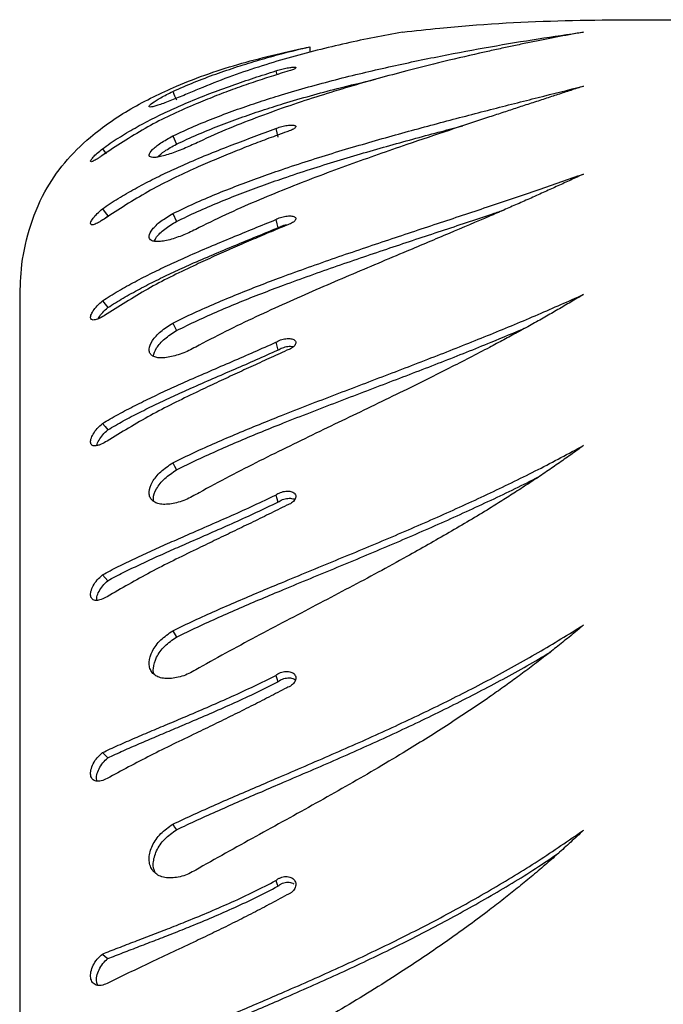
# Model space of a CAD drawing. Units: centimetres. Extents: x -80 to 160, y -6 to 434.
# Drawn here: x 33 to 40, y 323 to 334 of the extents above; entities that cross this region are included whole.
import ezdxf

# ---------------------------------------------------------------- set-up
doc = ezdxf.new("R2010")
doc.units = ezdxf.units.CM
doc.header["$LTSCALE"] = 2.54
doc.layers.get('0').update_dxf_attribs({"true_color": 0xff5454})

# ---------------------------------------------------------------- blocks, each defined once
blk = doc.blocks.new('0522')
at = {"color": 7, "linetype": 'Continuous', "lineweight": 25}
for p, q in [((477.058, 1166.876), (477.068, 1166.835)), ((475.934, 1166.167), (475.974, 1166.078)), ((475.193, 1165.267), (475.225, 1165.296)), ((475.934, 1165.321), (475.974, 1165.235)), ((474.264, 1164.365), (474.264, 1128.462)), ((475.934, 1164.127), (475.974, 1164.045)), ((475.934, 1160.772), (475.974, 1160.703))]:
    blk.add_line(p, q, dxfattribs=at)
at = {"color": 7, "linetype": 'Continuous', "lineweight": 25, "flags": 128}
for points in [[(475.934, 1166.652), (475.954, 1166.606), (475.974, 1166.561)], [(477.058, 1166.247), (477.069, 1166.2), (477.081, 1166.153)], [(475.166, 1166.028), (475.195, 1165.988), (475.207, 1165.972)], [(475.166, 1165.373), (475.195, 1165.334), (475.225, 1165.296)], [(477.058, 1165.255), (477.069, 1165.21), (477.081, 1165.166)], [(475.166, 1164.369), (475.195, 1164.332), (475.225, 1164.296)], [(477.058, 1163.917), (477.069, 1163.875), (477.081, 1163.832)], [(475.166, 1163.032), (475.195, 1162.998), (475.225, 1162.963)], [(475.934, 1162.603), (475.954, 1162.565), (475.974, 1162.527)], [(477.058, 1162.252), (477.069, 1162.213), (477.081, 1162.174)], [(475.166, 1161.382), (475.195, 1161.35), (475.225, 1161.318)], [(477.058, 1160.285), (477.069, 1160.25), (477.081, 1160.215)], [(475.166, 1159.443), (475.195, 1159.415), (475.225, 1159.386)], [(475.934, 1158.663), (475.954, 1158.632), (475.974, 1158.602)], [(477.058, 1158.048), (477.069, 1158.017), (477.081, 1157.986)], [(475.166, 1157.247), (475.195, 1157.222), (475.225, 1157.197)]]:
    blk.add_lwpolyline(points, dxfattribs=at)
at = {"color": 7, "linetype": 'Continuous', "lineweight": 25}
for points, knots in [([(478.438, 1167.3), (478.574, 1167.315), (479.137, 1167.378), (480.134, 1167.435), (480.995, 1167.435), (481.426, 1167.435)], [0, 0, 0, 0, 0.1368163, 0.5677372, 1, 1, 1, 1]), ([(475.934, 1166.167), (476.012, 1166.203), (476.167, 1166.275), (476.403, 1166.37), (476.64, 1166.459), (476.879, 1166.54), (477.236, 1166.653), (477.711, 1166.785), (478.292, 1166.923), (478.857, 1167.041), (479.401, 1167.142), (479.924, 1167.229), (480.249, 1167.276), (480.412, 1167.299)], [0, 0, 0, 0, 0.050035, 0.100002, 0.149746, 0.199646, 0.250033, 0.375022, 0.500015, 0.62501, 0.750006, 0.875004, 1, 1, 1, 1]), ([(478.438, 1167.3), (478.337, 1167.281), (478.135, 1167.244), (477.824, 1167.178), (477.509, 1167.103), (477.189, 1167.018), (476.867, 1166.921), (476.543, 1166.811), (476.328, 1166.724), (476.22, 1166.681)], [0, 0, 0, 0, 0.143696, 0.285853, 0.428853, 0.571981, 0.714552, 0.857223, 1, 1, 1, 1]), ([(480.412, 1167.299), (480.366, 1167.291), (480.275, 1167.274), (480.134, 1167.248), (479.991, 1167.22), (479.843, 1167.19), (479.693, 1167.159), (479.542, 1167.127), (479.298, 1167.074), (478.949, 1166.994), (478.541, 1166.892), (478.175, 1166.794), (477.859, 1166.704), (477.537, 1166.606), (477.21, 1166.499), (476.881, 1166.381), (476.55, 1166.253), (476.33, 1166.154), (476.22, 1166.104)], [0, 0, 0, 0, 0.040751, 0.080772, 0.120293, 0.161507, 0.201828, 0.240583, 0.280721, 0.390291, 0.500002, 0.572039, 0.64301, 0.714562, 0.786042, 0.857358, 0.928649, 1, 1, 1, 1]), ([(474.269, 1164.357), (474.27, 1164.476), (474.273, 1164.741), (474.357, 1165.15), (474.515, 1165.546), (474.748, 1165.885), (475.063, 1166.195), (475.475, 1166.477), (476.031, 1166.747), (476.686, 1166.975), (477.181, 1167.085), (477.43, 1167.14)], [0, 0, 0, 0, 0.077289, 0.171169, 0.268431, 0.35073, 0.436068, 0.552561, 0.672025, 0.835081, 1, 1, 1, 1]), ([(475.934, 1166.652), (476.012, 1166.686), (476.167, 1166.755), (476.403, 1166.844), (476.64, 1166.924), (476.879, 1166.997), (477.142, 1167.071), (477.326, 1167.115), (477.43, 1167.14)], [0, 0, 0, 0, 0.158398, 0.316575, 0.474049, 0.632016, 0.791528, 1, 1, 1, 1]), ([(477.43, 1167.14), (477.43, 1167.132), (477.43, 1167.112), (477.43, 1167.092), (477.429, 1167.081)], [0, 0, 0, 0, 0.429714, 1, 1, 1, 1]), ([(477.058, 1166.876), (477.065, 1166.879), (477.08, 1166.884), (477.108, 1166.892), (477.137, 1166.9), (477.167, 1166.906), (477.195, 1166.912), (477.222, 1166.915), (477.244, 1166.917), (477.261, 1166.917), (477.272, 1166.916), (477.277, 1166.912), (477.274, 1166.907), (477.265, 1166.901), (477.25, 1166.893), (477.229, 1166.885), (477.204, 1166.877), (477.185, 1166.872), (477.176, 1166.869)], [0, 0, 0, 0, 0.0626659, 0.1250152, 0.1875118, 0.2500113, 0.3125145, 0.3750003, 0.4375066, 0.4999939, 0.5624853, 0.6249812, 0.6874772, 0.749977, 0.8124761, 0.8749875, 0.9373771, 1, 1, 1, 1]), ([(475.166, 1166.028), (475.223, 1166.067), (475.338, 1166.147), (475.521, 1166.255), (475.709, 1166.355), (475.9, 1166.447), (476.11, 1166.54), (476.338, 1166.631), (476.581, 1166.72), (476.822, 1166.802), (476.979, 1166.851), (477.058, 1166.876)], [0, 0, 0, 0, 0.0995381, 0.1998738, 0.2997422, 0.3996221, 0.5000028, 0.6247092, 0.7499982, 0.8749988, 1, 1, 1, 1]), ([(477.176, 1166.869), (477.111, 1166.849), (476.982, 1166.809), (476.785, 1166.744), (476.586, 1166.674), (476.387, 1166.598), (476.087, 1166.476), (475.685, 1166.295), (475.374, 1166.092), (475.218, 1165.991)], [0, 0, 0, 0, 0.099786, 0.200178, 0.300398, 0.400596, 0.500247, 0.750181, 1, 1, 1, 1]), ([(475.974, 1166.078), (476.05, 1166.113), (476.203, 1166.184), (476.435, 1166.278), (476.669, 1166.365), (476.904, 1166.446), (477.258, 1166.557), (477.676, 1166.675), (478.006, 1166.752), (478.145, 1166.785)], [0, 0, 0, 0, 0.106685, 0.213479, 0.320004, 0.427035, 0.535253, 0.804162, 1, 1, 1, 1]), ([(476.22, 1166.681), (476.171, 1166.66), (476.098, 1166.628), (475.994, 1166.586), (475.917, 1166.555), (475.846, 1166.528), (475.784, 1166.506), (475.734, 1166.49), (475.699, 1166.482), (475.678, 1166.482), (475.672, 1166.492), (475.704, 1166.524), (475.795, 1166.583), (475.888, 1166.629), (475.934, 1166.652)], [0, 0, 0, 0, 0.1246625, 0.1874238, 0.250029, 0.3126962, 0.3753466, 0.4380016, 0.5006558, 0.5633104, 0.6259669, 0.7506589, 0.8752232, 1, 1, 1, 1]), ([(475.934, 1165.321), (476.012, 1165.358), (476.167, 1165.433), (476.403, 1165.533), (476.64, 1165.627), (476.879, 1165.716), (477.236, 1165.841), (477.711, 1165.992), (478.292, 1166.161), (478.857, 1166.314), (479.401, 1166.456), (479.924, 1166.588), (480.249, 1166.669), (480.412, 1166.71)], [0, 0, 0, 0, 0.050036, 0.100003, 0.149746, 0.199646, 0.250034, 0.375022, 0.500015, 0.62501, 0.750007, 0.875004, 1, 1, 1, 1]), ([(480.412, 1166.71), (480.366, 1166.695), (480.275, 1166.665), (480.134, 1166.619), (479.991, 1166.572), (479.843, 1166.524), (479.693, 1166.475), (479.542, 1166.425), (479.298, 1166.345), (478.949, 1166.23), (478.541, 1166.092), (478.175, 1165.966), (477.859, 1165.853), (477.537, 1165.734), (477.21, 1165.608), (476.881, 1165.473), (476.55, 1165.329), (476.33, 1165.222), (476.22, 1165.168)], [0, 0, 0, 0, 0.040751, 0.080772, 0.120293, 0.161507, 0.201828, 0.240582, 0.280721, 0.39029, 0.500002, 0.572038, 0.64301, 0.714562, 0.786042, 0.857358, 0.928649, 1, 1, 1, 1]), ([(475.166, 1165.373), (475.223, 1165.411), (475.338, 1165.488), (475.521, 1165.593), (475.709, 1165.692), (475.9, 1165.785), (476.11, 1165.879), (476.338, 1165.975), (476.581, 1166.07), (476.822, 1166.161), (476.979, 1166.218), (477.058, 1166.247)], [0, 0, 0, 0, 0.099539, 0.199873, 0.299742, 0.399623, 0.500003, 0.62471, 0.749999, 0.875, 1, 1, 1, 1]), ([(475.974, 1165.235), (476.05, 1165.271), (476.203, 1165.345), (476.435, 1165.444), (476.669, 1165.537), (476.904, 1165.625), (477.258, 1165.749), (477.728, 1165.899), (478.304, 1166.066), (478.762, 1166.191), (479.019, 1166.258), (479.097, 1166.279)], [0, 0, 0, 0, 0.073068, 0.146211, 0.219171, 0.292476, 0.366594, 0.550771, 0.735279, 0.920006, 1, 1, 1, 1]), ([(477.058, 1166.247), (477.065, 1166.25), (477.08, 1166.257), (477.108, 1166.267), (477.137, 1166.275), (477.167, 1166.281), (477.195, 1166.285), (477.222, 1166.287), (477.244, 1166.286), (477.261, 1166.283), (477.272, 1166.278), (477.277, 1166.271), (477.274, 1166.262), (477.265, 1166.252), (477.25, 1166.242), (477.229, 1166.231), (477.204, 1166.221), (477.185, 1166.216), (477.176, 1166.213)], [0, 0, 0, 0, 0.0626674, 0.1250185, 0.1875154, 0.2500151, 0.3125157, 0.3750034, 0.4375112, 0.5000007, 0.5624956, 0.624992, 0.6874692, 0.7499807, 0.812483, 0.8749891, 0.9373733, 1, 1, 1, 1]), ([(477.176, 1166.213), (477.111, 1166.189), (476.982, 1166.142), (476.785, 1166.067), (476.586, 1165.988), (476.387, 1165.906), (476.087, 1165.775), (475.685, 1165.585), (475.374, 1165.384), (475.218, 1165.283)], [0, 0, 0, 0, 0.099786, 0.200177, 0.300398, 0.400596, 0.500247, 0.750181, 1, 1, 1, 1]), ([(476.22, 1166.104), (476.171, 1166.081), (476.098, 1166.046), (475.994, 1166.004), (475.917, 1165.977), (475.846, 1165.954), (475.784, 1165.939), (475.734, 1165.931), (475.699, 1165.933), (475.678, 1165.943), (475.672, 1165.967), (475.704, 1166.015), (475.795, 1166.09), (475.888, 1166.142), (475.934, 1166.167)], [0, 0, 0, 0, 0.124664, 0.187425, 0.25003, 0.312698, 0.375347, 0.438003, 0.500657, 0.563308, 0.625963, 0.750656, 0.875221, 1, 1, 1, 1]), ([(475.766, 1165.937), (475.79, 1165.959), (475.839, 1166.004), (475.928, 1166.052), (475.974, 1166.078)], [0, 0, 0, 0, 0.476333, 1, 1, 1, 1]), ([(475.218, 1165.991), (475.196, 1165.976), (475.164, 1165.953), (475.124, 1165.926), (475.089, 1165.905), (475.055, 1165.887), (475.035, 1165.884), (475.038, 1165.901), (475.063, 1165.934), (475.106, 1165.978), (475.146, 1166.011), (475.166, 1166.028)], [0, 0, 0, 0, 0.125258, 0.187207, 0.249912, 0.375612, 0.50032, 0.62535, 0.750237, 0.875684, 1, 1, 1, 1]), ([(475.934, 1164.127), (476.012, 1164.165), (476.167, 1164.24), (476.403, 1164.345), (476.64, 1164.443), (476.879, 1164.538), (477.236, 1164.673), (477.711, 1164.841), (478.292, 1165.037), (478.857, 1165.224), (479.401, 1165.405), (479.924, 1165.581), (480.249, 1165.695), (480.412, 1165.752)], [0, 0, 0, 0, 0.050035, 0.100002, 0.149746, 0.199646, 0.250034, 0.375022, 0.500015, 0.62501, 0.750006, 0.875003, 1, 1, 1, 1]), ([(480.412, 1165.752), (480.366, 1165.73), (480.275, 1165.687), (480.134, 1165.623), (479.991, 1165.558), (479.843, 1165.491), (479.693, 1165.425), (479.542, 1165.359), (479.298, 1165.253), (478.949, 1165.105), (478.541, 1164.933), (478.175, 1164.779), (477.859, 1164.645), (477.537, 1164.508), (477.21, 1164.364), (476.881, 1164.214), (476.55, 1164.057), (476.33, 1163.943), (476.22, 1163.885)], [0, 0, 0, 0, 0.040751, 0.080772, 0.120293, 0.161507, 0.201828, 0.240583, 0.280721, 0.39029, 0.500002, 0.572038, 0.64301, 0.714562, 0.786042, 0.857358, 0.928649, 1, 1, 1, 1]), ([(475.218, 1165.283), (475.196, 1165.268), (475.164, 1165.247), (475.124, 1165.223), (475.089, 1165.206), (475.055, 1165.195), (475.035, 1165.203), (475.038, 1165.229), (475.063, 1165.27), (475.106, 1165.321), (475.146, 1165.356), (475.166, 1165.373)], [0, 0, 0, 0, 0.125259, 0.187201, 0.249917, 0.375607, 0.500321, 0.625349, 0.750246, 0.875688, 1, 1, 1, 1]), ([(476.22, 1165.168), (476.171, 1165.142), (476.098, 1165.104), (475.994, 1165.065), (475.917, 1165.04), (475.846, 1165.023), (475.784, 1165.014), (475.734, 1165.015), (475.699, 1165.026), (475.678, 1165.046), (475.672, 1165.083), (475.704, 1165.147), (475.795, 1165.238), (475.888, 1165.293), (475.934, 1165.321)], [0, 0, 0, 0, 0.124664, 0.187425, 0.25003, 0.312699, 0.375347, 0.438005, 0.500658, 0.563308, 0.625964, 0.750659, 0.875224, 1, 1, 1, 1]), ([(475.974, 1164.045), (476.05, 1164.082), (476.203, 1164.157), (476.435, 1164.26), (476.669, 1164.358), (476.904, 1164.451), (477.258, 1164.585), (477.728, 1164.752), (478.305, 1164.948), (478.865, 1165.133), (479.278, 1165.27), (479.495, 1165.343), (479.541, 1165.358)], [0, 0, 0, 0, 0.063341, 0.126748, 0.189995, 0.253541, 0.317793, 0.477452, 0.637399, 0.797534, 0.957795, 1, 1, 1, 1]), ([(477.058, 1165.255), (477.065, 1165.26), (477.08, 1165.268), (477.108, 1165.279), (477.137, 1165.287), (477.167, 1165.293), (477.195, 1165.296), (477.222, 1165.296), (477.244, 1165.293), (477.261, 1165.287), (477.272, 1165.278), (477.277, 1165.267), (477.274, 1165.255), (477.265, 1165.242), (477.25, 1165.228), (477.229, 1165.216), (477.204, 1165.204), (477.185, 1165.198), (477.176, 1165.194)], [0, 0, 0, 0, 0.062668, 0.125015, 0.187512, 0.250011, 0.312514, 0.375002, 0.437512, 0.500001, 0.562488, 0.62499, 0.687471, 0.749989, 0.81248, 0.874987, 0.937377, 1, 1, 1, 1]), ([(475.166, 1164.369), (475.223, 1164.405), (475.338, 1164.478), (475.521, 1164.579), (475.709, 1164.675), (475.9, 1164.767), (476.11, 1164.862), (476.338, 1164.96), (476.581, 1165.061), (476.822, 1165.16), (476.979, 1165.223), (477.058, 1165.255)], [0, 0, 0, 0, 0.099539, 0.199874, 0.299742, 0.399623, 0.500003, 0.624709, 0.749999, 0.874999, 1, 1, 1, 1]), ([(477.176, 1165.194), (477.111, 1165.167), (476.982, 1165.114), (476.785, 1165.03), (476.586, 1164.944), (476.387, 1164.856), (476.087, 1164.718), (475.685, 1164.524), (475.374, 1164.326), (475.218, 1164.227)], [0, 0, 0, 0, 0.099786, 0.200178, 0.300398, 0.400596, 0.500247, 0.750183, 1, 1, 1, 1]), ([(475.734, 1165.018), (475.74, 1165.033), (475.755, 1165.072), (475.839, 1165.153), (475.929, 1165.208), (475.974, 1165.235)], [0, 0, 0, 0, 0.24654, 0.62406, 1, 1, 1, 1]), ([(477.081, 1165.166), (477.089, 1165.17), (477.103, 1165.178), (477.131, 1165.189), (477.155, 1165.196), (477.169, 1165.199), (477.174, 1165.2)], [0, 0, 0, 0, 0.286804, 0.571832, 0.857278, 1, 1, 1, 1]), ([(475.225, 1164.296), (475.281, 1164.331), (475.393, 1164.401), (475.57, 1164.499), (475.753, 1164.593), (475.941, 1164.683), (476.147, 1164.777), (476.371, 1164.873), (476.61, 1164.973), (476.848, 1165.071), (477.003, 1165.134), (477.081, 1165.166)], [0, 0, 0, 0, 0.098197, 0.197606, 0.296916, 0.396558, 0.496974, 0.622044, 0.747997, 0.8739, 1, 1, 1, 1]), ([(475.934, 1162.603), (476.012, 1162.641), (476.167, 1162.717), (476.403, 1162.823), (476.64, 1162.925), (476.879, 1163.023), (477.236, 1163.167), (477.711, 1163.349), (478.292, 1163.57), (478.857, 1163.787), (479.401, 1164.004), (479.924, 1164.22), (480.249, 1164.366), (480.412, 1164.438)], [0, 0, 0, 0, 0.050036, 0.100002, 0.149746, 0.199646, 0.250034, 0.375022, 0.500015, 0.62501, 0.750006, 0.875004, 1, 1, 1, 1]), ([(480.412, 1164.438), (480.366, 1164.411), (480.275, 1164.356), (480.134, 1164.274), (479.991, 1164.191), (479.843, 1164.108), (479.693, 1164.026), (479.542, 1163.944), (479.298, 1163.814), (478.949, 1163.634), (478.541, 1163.431), (478.175, 1163.253), (477.859, 1163.1), (477.537, 1162.946), (477.21, 1162.787), (476.881, 1162.624), (476.55, 1162.456), (476.33, 1162.337), (476.22, 1162.277)], [0, 0, 0, 0, 0.040751, 0.080773, 0.120293, 0.161507, 0.201828, 0.240583, 0.280721, 0.390291, 0.500002, 0.572039, 0.64301, 0.714562, 0.786042, 0.857359, 0.928649, 1, 1, 1, 1]), ([(475.218, 1164.227), (475.196, 1164.213), (475.164, 1164.193), (475.124, 1164.173), (475.089, 1164.161), (475.055, 1164.158), (475.035, 1164.174), (475.038, 1164.21), (475.063, 1164.259), (475.106, 1164.316), (475.146, 1164.351), (475.166, 1164.369)], [0, 0, 0, 0, 0.125261, 0.187202, 0.249913, 0.375614, 0.500325, 0.625356, 0.750241, 0.875692, 1, 1, 1, 1]), ([(475.122, 1164.173), (475.124, 1164.179), (475.133, 1164.199), (475.168, 1164.244), (475.206, 1164.278), (475.225, 1164.296)], [0, 0, 0, 0, 0.148895, 0.578586, 1, 1, 1, 1]), ([(476.22, 1163.885), (476.171, 1163.859), (476.098, 1163.818), (475.994, 1163.781), (475.917, 1163.759), (475.846, 1163.748), (475.784, 1163.746), (475.734, 1163.756), (475.699, 1163.776), (475.678, 1163.805), (475.672, 1163.855), (475.704, 1163.934), (475.795, 1164.038), (475.888, 1164.097), (475.934, 1164.127)], [0, 0, 0, 0, 0.124663, 0.187423, 0.25003, 0.312698, 0.375346, 0.438003, 0.500657, 0.563309, 0.625966, 0.750657, 0.875224, 1, 1, 1, 1]), ([(475.722, 1163.766), (475.73, 1163.795), (475.746, 1163.853), (475.838, 1163.958), (475.929, 1164.016), (475.974, 1164.045)], [0, 0, 0, 0, 0.334092, 0.667748, 1, 1, 1, 1]), ([(475.974, 1162.527), (476.05, 1162.564), (476.203, 1162.639), (476.435, 1162.744), (476.669, 1162.845), (476.904, 1162.943), (477.258, 1163.085), (477.728, 1163.267), (478.305, 1163.486), (478.866, 1163.702), (479.363, 1163.899), (479.66, 1164.024), (479.787, 1164.077)], [0, 0, 0, 0, 0.0588529, 0.1177661, 0.1765318, 0.235575, 0.2952737, 0.4436191, 0.5922319, 0.7410201, 0.8899238, 1, 1, 1, 1]), ([(475.166, 1163.032), (475.223, 1163.066), (475.338, 1163.133), (475.521, 1163.228), (475.709, 1163.32), (475.9, 1163.41), (476.11, 1163.504), (476.338, 1163.603), (476.581, 1163.708), (476.822, 1163.813), (476.979, 1163.882), (477.058, 1163.917)], [0, 0, 0, 0, 0.099538, 0.199875, 0.299742, 0.399622, 0.500003, 0.624709, 0.749998, 0.875, 1, 1, 1, 1]), ([(477.058, 1163.917), (477.065, 1163.922), (477.08, 1163.931), (477.108, 1163.943), (477.137, 1163.952), (477.167, 1163.957), (477.195, 1163.959), (477.222, 1163.957), (477.244, 1163.951), (477.261, 1163.942), (477.272, 1163.93), (477.277, 1163.916), (477.274, 1163.9), (477.265, 1163.884), (477.25, 1163.868), (477.229, 1163.853), (477.204, 1163.84), (477.185, 1163.833), (477.176, 1163.83)], [0, 0, 0, 0, 0.062667, 0.1250163, 0.1875146, 0.2500136, 0.312518, 0.3750036, 0.4375117, 0.499992, 0.5624945, 0.6249891, 0.6874761, 0.7499824, 0.8124841, 0.8749819, 0.937371, 1, 1, 1, 1]), ([(477.176, 1163.83), (477.111, 1163.8), (476.982, 1163.74), (476.785, 1163.65), (476.586, 1163.558), (476.387, 1163.466), (476.087, 1163.323), (475.685, 1163.127), (475.374, 1162.935), (475.218, 1162.84)], [0, 0, 0, 0, 0.099785, 0.200177, 0.300398, 0.400595, 0.500247, 0.750181, 1, 1, 1, 1]), ([(475.225, 1162.963), (475.281, 1162.995), (475.393, 1163.061), (475.57, 1163.153), (475.753, 1163.243), (475.941, 1163.331), (476.147, 1163.424), (476.371, 1163.522), (476.61, 1163.625), (476.848, 1163.729), (477.003, 1163.798), (477.081, 1163.832)], [0, 0, 0, 0, 0.098197, 0.197605, 0.296916, 0.396558, 0.496973, 0.622044, 0.747997, 0.8739, 1, 1, 1, 1]), ([(477.081, 1163.832), (477.089, 1163.837), (477.103, 1163.847), (477.131, 1163.858), (477.159, 1163.867), (477.189, 1163.873), (477.217, 1163.874), (477.238, 1163.873), (477.248, 1163.87), (477.25, 1163.87)], [0, 0, 0, 0, 0.158283, 0.315563, 0.473097, 0.630604, 0.788222, 0.945985, 1, 1, 1, 1]), ([(475.218, 1162.84), (475.196, 1162.827), (475.164, 1162.809), (475.124, 1162.793), (475.089, 1162.785), (475.055, 1162.789), (475.035, 1162.816), (475.038, 1162.86), (475.063, 1162.916), (475.106, 1162.978), (475.146, 1163.014), (475.166, 1163.032)], [0, 0, 0, 0, 0.125259, 0.187206, 0.249914, 0.37561, 0.500319, 0.625353, 0.750244, 0.875688, 1, 1, 1, 1]), ([(475.106, 1162.79), (475.106, 1162.792), (475.106, 1162.808), (475.128, 1162.85), (475.167, 1162.909), (475.206, 1162.945), (475.225, 1162.963)], [0, 0, 0, 0, 0.049116, 0.369373, 0.687764, 1, 1, 1, 1]), ([(475.934, 1160.772), (476.012, 1160.81), (476.167, 1160.885), (476.403, 1160.991), (476.64, 1161.094), (476.879, 1161.196), (477.236, 1161.345), (477.711, 1161.54), (478.292, 1161.781), (478.857, 1162.026), (479.401, 1162.275), (479.924, 1162.529), (480.249, 1162.704), (480.412, 1162.791)], [0, 0, 0, 0, 0.050035, 0.100002, 0.149746, 0.199646, 0.250033, 0.375022, 0.500014, 0.62501, 0.750006, 0.875003, 1, 1, 1, 1]), ([(480.412, 1162.791), (480.366, 1162.757), (480.275, 1162.691), (480.134, 1162.593), (479.991, 1162.494), (479.843, 1162.395), (479.693, 1162.298), (479.542, 1162.201), (479.298, 1162.049), (478.949, 1161.842), (478.541, 1161.61), (478.175, 1161.41), (477.859, 1161.241), (477.537, 1161.072), (477.21, 1160.901), (476.881, 1160.727), (476.55, 1160.551), (476.33, 1160.428), (476.22, 1160.367)], [0, 0, 0, 0, 0.040752, 0.080773, 0.120294, 0.161507, 0.201828, 0.240584, 0.280722, 0.390291, 0.500002, 0.572038, 0.64301, 0.714562, 0.786042, 0.857358, 0.928648, 1, 1, 1, 1]), ([(476.22, 1162.277), (476.171, 1162.249), (476.098, 1162.207), (475.994, 1162.172), (475.917, 1162.155), (475.846, 1162.148), (475.784, 1162.154), (475.734, 1162.172), (475.699, 1162.201), (475.678, 1162.239), (475.672, 1162.302), (475.704, 1162.394), (475.795, 1162.51), (475.888, 1162.572), (475.934, 1162.603)], [0, 0, 0, 0, 0.124665, 0.187425, 0.250029, 0.312699, 0.375348, 0.438003, 0.500658, 0.563309, 0.625965, 0.750658, 0.875224, 1, 1, 1, 1]), ([(475.725, 1162.183), (475.723, 1162.193), (475.717, 1162.233), (475.75, 1162.32), (475.837, 1162.435), (475.929, 1162.496), (475.974, 1162.527)], [0, 0, 0, 0, 0.100929, 0.402339, 0.701804, 1, 1, 1, 1]), ([(475.974, 1160.703), (476.05, 1160.74), (476.203, 1160.814), (476.435, 1160.919), (476.669, 1161.022), (476.904, 1161.122), (477.258, 1161.271), (477.728, 1161.464), (478.305, 1161.705), (478.867, 1161.948), (479.406, 1162.196), (479.763, 1162.366), (479.931, 1162.455), (479.935, 1162.457)], [0, 0, 0, 0, 0.056444, 0.112945, 0.169304, 0.22593, 0.283185, 0.425457, 0.567985, 0.710681, 0.853489, 0.996371, 1, 1, 1, 1]), ([(477.058, 1162.252), (477.065, 1162.257), (477.08, 1162.268), (477.108, 1162.28), (477.137, 1162.29), (477.167, 1162.294), (477.195, 1162.295), (477.222, 1162.291), (477.244, 1162.283), (477.261, 1162.271), (477.272, 1162.256), (477.277, 1162.238), (477.274, 1162.22), (477.265, 1162.2), (477.25, 1162.182), (477.229, 1162.165), (477.204, 1162.15), (477.185, 1162.143), (477.176, 1162.14)], [0, 0, 0, 0, 0.062667, 0.125013, 0.187511, 0.250009, 0.31251, 0.375002, 0.437508, 0.499992, 0.562484, 0.62498, 0.68747, 0.749976, 0.81248, 0.874985, 0.937372, 1, 1, 1, 1]), ([(475.166, 1161.382), (475.223, 1161.412), (475.338, 1161.473), (475.521, 1161.561), (475.709, 1161.648), (475.9, 1161.733), (476.11, 1161.825), (476.338, 1161.924), (476.581, 1162.031), (476.822, 1162.14), (476.979, 1162.215), (477.058, 1162.252)], [0, 0, 0, 0, 0.0995393, 0.1998751, 0.2997426, 0.3996223, 0.5000035, 0.6247098, 0.749999, 0.8749988, 1, 1, 1, 1]), ([(475.225, 1161.318), (475.281, 1161.348), (475.393, 1161.407), (475.57, 1161.492), (475.753, 1161.577), (475.941, 1161.661), (476.147, 1161.751), (476.371, 1161.849), (476.61, 1161.955), (476.848, 1162.063), (477.003, 1162.137), (477.081, 1162.174)], [0, 0, 0, 0, 0.098197, 0.197605, 0.296916, 0.396557, 0.496974, 0.622043, 0.747996, 0.873899, 1, 1, 1, 1]), ([(477.081, 1162.174), (477.089, 1162.179), (477.103, 1162.19), (477.131, 1162.202), (477.159, 1162.211), (477.189, 1162.216), (477.217, 1162.217), (477.243, 1162.212), (477.259, 1162.208), (477.265, 1162.204), (477.265, 1162.203)], [0, 0, 0, 0, 0.142403, 0.283947, 0.425692, 0.567429, 0.70926, 0.851216, 0.993405, 1, 1, 1, 1]), ([(477.176, 1162.14), (477.111, 1162.108), (476.982, 1162.043), (476.785, 1161.947), (476.586, 1161.851), (476.387, 1161.755), (476.087, 1161.61), (475.685, 1161.415), (475.374, 1161.233), (475.218, 1161.143)], [0, 0, 0, 0, 0.099786, 0.200177, 0.300397, 0.400595, 0.500248, 0.750181, 1, 1, 1, 1]), ([(475.218, 1161.143), (475.196, 1161.131), (475.164, 1161.115), (475.124, 1161.103), (475.089, 1161.1), (475.055, 1161.112), (475.035, 1161.147), (475.038, 1161.2), (475.063, 1161.262), (475.106, 1161.327), (475.146, 1161.364), (475.166, 1161.382)], [0, 0, 0, 0, 0.1252599, 0.1872075, 0.249917, 0.3756161, 0.5003279, 0.6253569, 0.7502435, 0.8756922, 1, 1, 1, 1]), ([(475.104, 1161.102), (475.104, 1161.115), (475.103, 1161.143), (475.127, 1161.201), (475.167, 1161.265), (475.206, 1161.3), (475.225, 1161.318)], [0, 0, 0, 0, 0.2033739, 0.4716614, 0.7384062, 1, 1, 1, 1]), ([(476.22, 1160.367), (476.171, 1160.338), (476.098, 1160.295), (475.994, 1160.263), (475.917, 1160.25), (475.846, 1160.25), (475.784, 1160.262), (475.734, 1160.288), (475.699, 1160.325), (475.678, 1160.373), (475.672, 1160.446), (475.704, 1160.55), (475.795, 1160.677), (475.888, 1160.74), (475.934, 1160.772)], [0, 0, 0, 0, 0.124662, 0.187424, 0.25003, 0.312698, 0.375345, 0.438001, 0.500654, 0.563311, 0.625961, 0.750656, 0.875222, 1, 1, 1, 1]), ([(475.934, 1158.663), (476.012, 1158.699), (476.167, 1158.772), (476.403, 1158.877), (476.64, 1158.981), (476.879, 1159.083), (477.236, 1159.236), (477.711, 1159.44), (478.292, 1159.699), (478.857, 1159.966), (479.401, 1160.244), (479.924, 1160.532), (480.249, 1160.733), (480.412, 1160.834)], [0, 0, 0, 0, 0.050035, 0.100002, 0.149746, 0.199646, 0.250033, 0.375022, 0.500015, 0.62501, 0.750006, 0.875004, 1, 1, 1, 1]), ([(480.412, 1160.834), (480.366, 1160.795), (480.275, 1160.718), (480.134, 1160.605), (479.991, 1160.492), (479.843, 1160.379), (479.693, 1160.268), (479.542, 1160.158), (479.298, 1159.987), (478.949, 1159.754), (478.541, 1159.498), (478.175, 1159.279), (477.859, 1159.096), (477.537, 1158.914), (477.21, 1158.733), (476.881, 1158.552), (476.55, 1158.37), (476.33, 1158.246), (476.22, 1158.184)], [0, 0, 0, 0, 0.040751, 0.080772, 0.120293, 0.161507, 0.201828, 0.240583, 0.280721, 0.39029, 0.500002, 0.572038, 0.643009, 0.714562, 0.786042, 0.857358, 0.928648, 1, 1, 1, 1]), ([(475.731, 1160.295), (475.73, 1160.299), (475.721, 1160.319), (475.719, 1160.38), (475.748, 1160.483), (475.838, 1160.609), (475.929, 1160.672), (475.974, 1160.703)], [0, 0, 0, 0, 0.0373441, 0.1762539, 0.4524203, 0.7267898, 1, 1, 1, 1]), ([(475.974, 1158.602), (476.05, 1158.638), (476.203, 1158.71), (476.435, 1158.814), (476.669, 1158.916), (476.904, 1159.018), (477.258, 1159.17), (477.728, 1159.372), (478.305, 1159.63), (478.867, 1159.897), (479.407, 1160.174), (479.804, 1160.39), (480.012, 1160.516), (480.056, 1160.543)], [0, 0, 0, 0, 0.054522, 0.1091, 0.16354, 0.218239, 0.273544, 0.410972, 0.548648, 0.686487, 0.824433, 0.962451, 1, 1, 1, 1]), ([(475.166, 1159.443), (475.223, 1159.47), (475.338, 1159.524), (475.521, 1159.603), (475.709, 1159.683), (475.9, 1159.763), (476.11, 1159.852), (476.338, 1159.949), (476.581, 1160.057), (476.822, 1160.168), (476.979, 1160.246), (477.058, 1160.285)], [0, 0, 0, 0, 0.0995383, 0.1998741, 0.299742, 0.3996218, 0.5000026, 0.6247086, 0.7499983, 0.8749986, 1, 1, 1, 1]), ([(477.058, 1160.285), (477.065, 1160.291), (477.08, 1160.303), (477.108, 1160.316), (477.137, 1160.325), (477.167, 1160.33), (477.195, 1160.329), (477.222, 1160.323), (477.244, 1160.312), (477.261, 1160.298), (477.272, 1160.28), (477.277, 1160.259), (477.274, 1160.238), (477.265, 1160.216), (477.25, 1160.196), (477.229, 1160.177), (477.204, 1160.161), (477.185, 1160.154), (477.176, 1160.15)], [0, 0, 0, 0, 0.062669, 0.125015, 0.18751, 0.250012, 0.312514, 0.374997, 0.43751, 0.499993, 0.562499, 0.624988, 0.68747, 0.749979, 0.812477, 0.87498, 0.937375, 1, 1, 1, 1]), ([(477.081, 1160.215), (477.089, 1160.221), (477.103, 1160.233), (477.131, 1160.246), (477.159, 1160.255), (477.189, 1160.259), (477.217, 1160.258), (477.243, 1160.252), (477.262, 1160.244), (477.27, 1160.237), (477.272, 1160.235)], [0, 0, 0, 0, 0.13499, 0.269149, 0.403507, 0.537854, 0.672289, 0.806851, 0.941619, 1, 1, 1, 1]), ([(477.176, 1160.15), (477.111, 1160.116), (476.982, 1160.048), (476.785, 1159.948), (476.586, 1159.849), (476.387, 1159.751), (476.087, 1159.606), (475.685, 1159.414), (475.374, 1159.245), (475.218, 1159.161)], [0, 0, 0, 0, 0.0997864, 0.2001777, 0.3003979, 0.4005966, 0.500248, 0.7501825, 1, 1, 1, 1]), ([(475.225, 1159.386), (475.281, 1159.412), (475.393, 1159.464), (475.57, 1159.541), (475.753, 1159.62), (475.941, 1159.698), (476.147, 1159.786), (476.371, 1159.882), (476.61, 1159.988), (476.848, 1160.099), (477.003, 1160.176), (477.081, 1160.215)], [0, 0, 0, 0, 0.098198, 0.197604, 0.296917, 0.396558, 0.496974, 0.622044, 0.747997, 0.8739, 1, 1, 1, 1]), ([(475.218, 1159.161), (475.196, 1159.151), (475.164, 1159.137), (475.124, 1159.129), (475.089, 1159.132), (475.055, 1159.15), (475.035, 1159.194), (475.038, 1159.254), (475.063, 1159.322), (475.106, 1159.39), (475.146, 1159.425), (475.166, 1159.443)], [0, 0, 0, 0, 0.125261, 0.187205, 0.249913, 0.375612, 0.500322, 0.625351, 0.750242, 0.875687, 1, 1, 1, 1]), ([(475.108, 1159.131), (475.107, 1159.135), (475.098, 1159.153), (475.104, 1159.201), (475.126, 1159.266), (475.168, 1159.334), (475.206, 1159.369), (475.225, 1159.386)], [0, 0, 0, 0, 0.062785, 0.300021, 0.535764, 0.770141, 1, 1, 1, 1]), ([(476.22, 1158.184), (476.171, 1158.155), (476.098, 1158.111), (475.994, 1158.084), (475.917, 1158.075), (475.846, 1158.08), (475.784, 1158.099), (475.734, 1158.133), (475.699, 1158.178), (475.678, 1158.233), (475.672, 1158.317), (475.704, 1158.431), (475.795, 1158.566), (475.888, 1158.631), (475.934, 1158.663)], [0, 0, 0, 0, 0.124663, 0.187422, 0.250029, 0.312697, 0.375345, 0.438002, 0.500657, 0.563308, 0.625965, 0.750658, 0.875222, 1, 1, 1, 1]), ([(475.743, 1158.131), (475.736, 1158.146), (475.722, 1158.178), (475.718, 1158.258), (475.749, 1158.372), (475.838, 1158.506), (475.929, 1158.57), (475.974, 1158.602)], [0, 0, 0, 0, 0.1072645, 0.2360882, 0.4921869, 0.7466271, 1, 1, 1, 1]), ([(475.934, 1156.307), (476.012, 1156.342), (476.167, 1156.411), (476.403, 1156.514), (476.64, 1156.615), (476.879, 1156.718), (477.236, 1156.872), (477.711, 1157.081), (478.292, 1157.354), (478.857, 1157.641), (479.401, 1157.943), (479.924, 1158.26), (480.249, 1158.485), (480.412, 1158.597)], [0, 0, 0, 0, 0.050035, 0.100002, 0.149746, 0.199646, 0.250034, 0.375022, 0.500014, 0.62501, 0.750006, 0.875003, 1, 1, 1, 1]), ([(480.412, 1158.597), (480.366, 1158.553), (480.275, 1158.468), (480.134, 1158.341), (479.991, 1158.215), (479.843, 1158.09), (479.693, 1157.967), (479.542, 1157.846), (479.298, 1157.658), (478.949, 1157.403), (478.541, 1157.126), (478.175, 1156.892), (477.859, 1156.697), (477.537, 1156.507), (477.21, 1156.319), (476.881, 1156.133), (476.55, 1155.948), (476.33, 1155.824), (476.22, 1155.762)], [0, 0, 0, 0, 0.040751, 0.080773, 0.120293, 0.161507, 0.201829, 0.240583, 0.280721, 0.390291, 0.500002, 0.572038, 0.64301, 0.714562, 0.786042, 0.857358, 0.928649, 1, 1, 1, 1]), ([(475.974, 1156.255), (476.05, 1156.289), (476.203, 1156.358), (476.435, 1156.459), (476.669, 1156.56), (476.904, 1156.662), (477.258, 1156.815), (477.728, 1157.023), (478.305, 1157.295), (478.867, 1157.58), (479.407, 1157.882), (479.835, 1158.139), (480.071, 1158.3), (480.145, 1158.351)], [0, 0, 0, 0, 0.0531958, 0.1064462, 0.1595627, 0.2129307, 0.2668907, 0.4009759, 0.5353031, 0.6697891, 0.8043793, 0.9390397, 1, 1, 1, 1]), ([(477.058, 1158.048), (477.065, 1158.054), (477.08, 1158.066), (477.108, 1158.08), (477.137, 1158.089), (477.167, 1158.093), (477.195, 1158.091), (477.222, 1158.083), (477.244, 1158.07), (477.261, 1158.053), (477.272, 1158.033), (477.277, 1158.01), (477.274, 1157.986), (477.265, 1157.962), (477.25, 1157.939), (477.229, 1157.919), (477.204, 1157.903), (477.185, 1157.895), (477.176, 1157.892)], [0, 0, 0, 0, 0.062664, 0.125015, 0.18751, 0.250008, 0.312512, 0.375005, 0.437506, 0.499998, 0.562491, 0.624987, 0.687472, 0.749981, 0.812475, 0.874985, 0.937376, 1, 1, 1, 1]), ([(475.166, 1157.247), (475.223, 1157.269), (475.338, 1157.315), (475.521, 1157.385), (475.709, 1157.456), (475.9, 1157.53), (476.11, 1157.614), (476.338, 1157.708), (476.581, 1157.814), (476.822, 1157.927), (476.979, 1158.007), (477.058, 1158.048)], [0, 0, 0, 0, 0.099539, 0.199873, 0.299742, 0.399622, 0.500003, 0.624709, 0.749998, 0.875, 1, 1, 1, 1]), ([(475.225, 1157.197), (475.281, 1157.219), (475.393, 1157.263), (475.57, 1157.331), (475.753, 1157.401), (475.941, 1157.474), (476.147, 1157.556), (476.371, 1157.649), (476.61, 1157.755), (476.848, 1157.866), (477.003, 1157.946), (477.081, 1157.986)], [0, 0, 0, 0, 0.098197, 0.197605, 0.296916, 0.396558, 0.496973, 0.622044, 0.747996, 0.873899, 1, 1, 1, 1]), ([(477.081, 1157.986), (477.089, 1157.993), (477.103, 1158.005), (477.131, 1158.019), (477.159, 1158.028), (477.189, 1158.031), (477.217, 1158.029), (477.239, 1158.023), (477.25, 1158.017), (477.254, 1158.014)], [0, 0, 0, 0, 0.154411, 0.3078632, 0.4615548, 0.6152293, 0.7690143, 0.9229343, 1, 1, 1, 1]), ([(477.176, 1157.892), (477.111, 1157.856), (476.982, 1157.785), (476.785, 1157.682), (476.586, 1157.582), (476.387, 1157.484), (476.087, 1157.341), (475.685, 1157.156), (475.374, 1157.002), (475.218, 1156.925)], [0, 0, 0, 0, 0.0997865, 0.200177, 0.3003972, 0.4005959, 0.5002465, 0.7501812, 1, 1, 1, 1]), ([(475.218, 1156.925), (475.196, 1156.917), (475.164, 1156.905), (475.124, 1156.902), (475.089, 1156.909), (475.055, 1156.935), (475.035, 1156.986), (475.038, 1157.053), (475.063, 1157.125), (475.106, 1157.194), (475.146, 1157.229), (475.166, 1157.247)], [0, 0, 0, 0, 0.125258, 0.187206, 0.249913, 0.375612, 0.50032, 0.62535, 0.750242, 0.875685, 1, 1, 1, 1]), ([(475.117, 1156.905), (475.112, 1156.916), (475.099, 1156.944), (475.103, 1157.006), (475.126, 1157.076), (475.168, 1157.146), (475.206, 1157.18), (475.225, 1157.197)], [0, 0, 0, 0, 0.157132, 0.370496, 0.5825, 0.793278, 1, 1, 1, 1])]:
    blk.add_open_spline(points, degree=3, knots=knots, dxfattribs=at)
blk = doc.blocks.new('ST0522')
blk.add_blockref('0522', (-228.979, -696.567))

msp = doc.modelspace()

# ---------------------------------------------------------------- block references
at = {"color": 0}
msp.add_blockref('ST0522', (-212.372, -136.926, -69.686), dxfattribs=at)

doc.saveas('drawing.dxf')
